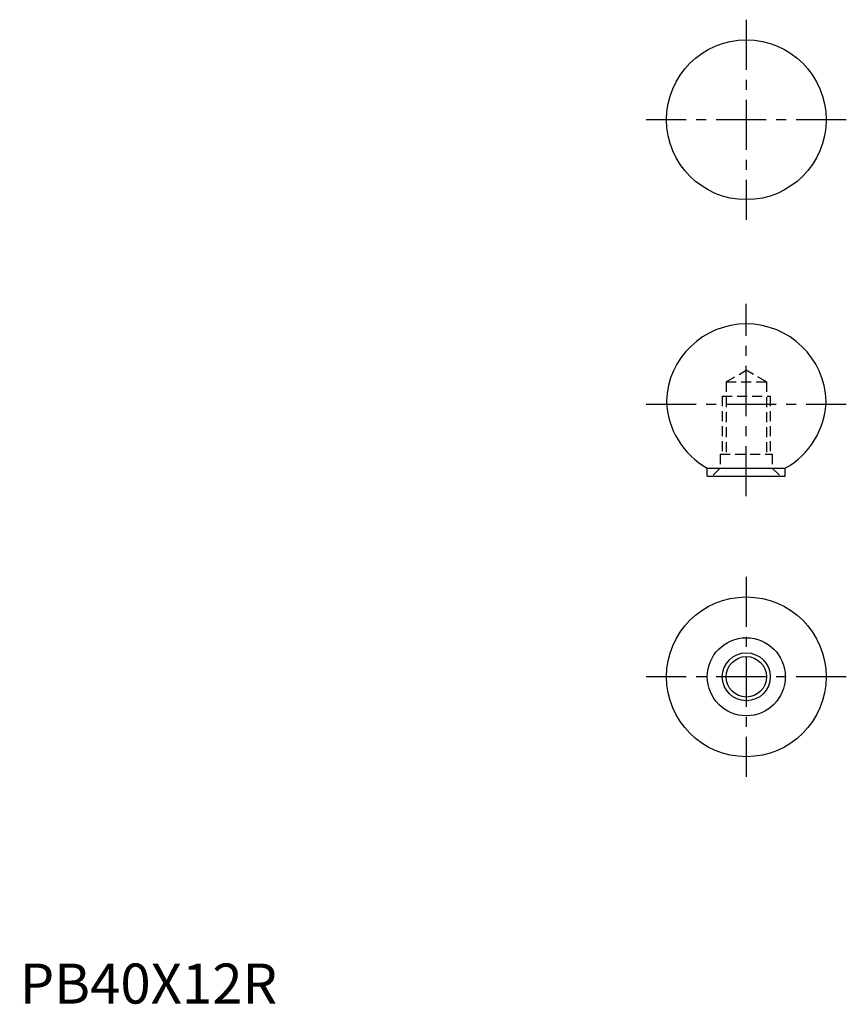
# Model space of a CAD drawing. Extents: x 0 to 207, y 0 to 246.
import ezdxf

# ---------------------------------------------------------------- set-up
doc = ezdxf.new("R2010")
doc.units = 0
doc.header["$LTSCALE"] = 10
doc.linetypes.add('CENTER', pattern=[2, 1.25, -0.25, 0.25, -0.25])
doc.linetypes.add('HIDDEN', pattern=[0.375, 0.25, -0.125])
doc.layers.get('0').update_dxf_attribs({"linetype": 'CONTINUOUS'})
for name, color, linetype in [('1', 1, 'CENTER'), ('2', 2, 'HIDDEN'), ('3', 3, 'CONTINUOUS'), ('ITTEN', 1, 'CENTER')]:
    doc.layers.add(name, color=color, linetype=linetype)
doc.styles.add('STANDARD1', font='txt')

# ---------------------------------------------------------------- blocks, each defined once
blk = doc.blocks.new('BATU')
at = {"layer": 'ITTEN'}
for p, q in [((0.5, 0), (-0.5, 0)), ((0, 0.5), (0, -0.5))]:
    blk.add_line(p, q, dxfattribs=at)

msp = doc.modelspace()

# ---------------------------------------------------------------- linework, layer by layer
for p, q in [((171.88, 131.77), (171.88, 133.77)), ((171.88, 133.77), (191.38, 133.77)), ((191.38, 131.77), (191.38, 133.77)), ((171.88, 131.77), (191.38, 131.77))]:
    msp.add_line(p, q)
for centre, radius in [((181.63, 220.77), 19.95), ((181.63, 81.63), 19.95), ((181.63, 81.63), 9.75), ((181.63, 81.63), 5.05)]:
    msp.add_circle(centre, radius)
for centre, start, end in [((181.63, 149.77), 2.0953, 177.9047), ((181.63, 151.24), 182.0953, 240.8236), ((181.63, 151.24), 299.1764, 357.9047)]:
    msp.add_arc(centre, 20, start, end)
at = {"layer": '1'}
for p, q in [((181.63, 245.77), (181.63, 195.77)), ((206.63, 220.77), (156.63, 220.77)), ((181.63, 126.77), (181.63, 174.77)), ((156.63, 149.77), (206.63, 149.77)), ((181.63, 106.63), (181.63, 56.63)), ((206.63, 81.63), (156.63, 81.63))]:
    msp.add_line(p, q, dxfattribs=at)
at = {"layer": '2'}
for p, q in [((176.57, 155.27), (181.63, 158.19)), ((186.68, 155.27), (181.63, 158.19)), ((176.57, 155.27), (176.57, 137.27)), ((176.57, 155.27), (186.68, 155.27)), ((186.68, 155.27), (186.68, 137.27)), ((175.63, 151.77), (175.63, 137.27)), ((175.63, 151.77), (187.63, 151.77)), ((187.63, 151.77), (187.63, 137.27)), ((175.13, 137.27), (188.13, 137.27)), ((175.13, 137.27), (175.13, 133.77)), ((188.13, 137.27), (188.13, 133.77)), ((175.13, 133.77), (173.13, 131.77)), ((175.13, 133.77), (188.13, 133.77)), ((188.13, 133.77), (190.13, 131.77)), ((190.35, 131.77), (190.35, 131.77)), ((190.35, 131.77), (190.35, 131.77)), ((190.35, 131.77), (190.35, 131.77))]:
    msp.add_line(p, q, dxfattribs=at)
at = {"layer": '3'}
msp.add_circle((181.63, 81.63), 6, dxfattribs=at)

# ---------------------------------------------------------------- block references
at = {"xscale": 0.001, "yscale": 0.001, "zscale": 0.001}
msp.add_blockref('BATU', (0, 0), dxfattribs=at)

# ---------------------------------------------------------------- texts
at = {"color": 3, "style": 'STANDARD1'}
msp.add_text('PB40X12R', height=10, dxfattribs=at).set_placement((0, 0))

doc.saveas('drawing.dxf')
